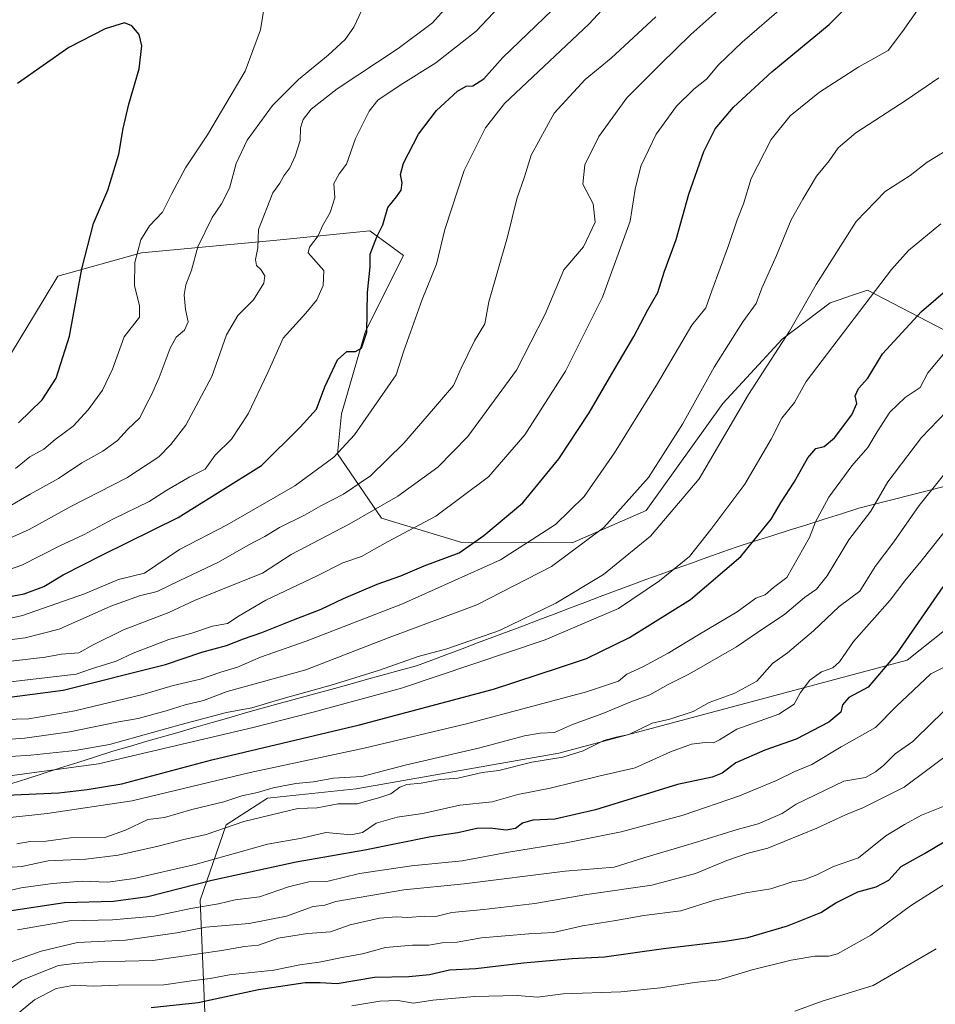
# Model space of a CAD drawing. Units: metres. Extents: x 620605 to 624045, y 4757254 to 4759628.
# Drawn here: x 622210 to 622459, y 4758102 to 4758370 of the extents above; entities that cross this region are included whole.
import ezdxf

# ---------------------------------------------------------------- set-up
doc = ezdxf.new("R2010")
doc.units = ezdxf.units.M
doc.header["$MEASUREMENT"] = 0
for name, color, linetype, lineweight in [('Arbolado forestal CxS', 92, 'Continuous', 0), ('Curva de nivel maestra', 36, 'Continuous', 30), ('Curva de nivel normal', 36, 'Continuous', 0), ('Entidad de ámbito territorial', 19, 'Continuous', 0), ('Entidad de ámbito territorial CxS', 92, 'Continuous', 0), ('Matorral CxS', 135, 'Continuous', 0), ('Pastizal CxS', 92, 'Continuous', 0)]:
    doc.layers.add(name, color=color, linetype=linetype, lineweight=lineweight)

# ---------------------------------------------------------------- blocks, each defined once
blk = doc.blocks.new('*U150')
at = {"layer": 'Arbolado forestal CxS', "color": 92, "linetype": 'Continuous', "lineweight": 0}
blk.add_polyline3d([(622205.7673, 4758088.6799, 873.0674), (622229.2163, 4758092.4605, 864.5857), (622260.9665, 4758095.1871, 865.9239), (622259.4383, 4758130.0759, 892.8801), (622266.5499, 4758150.5829, 907.3656), (622277.8189, 4758157.8597, 909.9779), (622301.9371, 4758160.3883, 910.0535), (622357.0543, 4758170.0675, 907.8342), (622451.8629, 4758195.3797, 896.1347), (622469.9493, 4758209.8185, 893.7797), (622471.4025, 4758227.6387, 898.8962), (622477.0163, 4758256.9973, 905.258), (622483.0483, 4758258.8871, 903.8504), (622485.8543, 4758259.7663, 903.5326), (622492.9153, 4758257.4081, 900.1604), (622501.9643, 4758251.9259, 895.6398), (622519.7873, 4758251.7517, 890.5871), (622537.6103, 4758251.5765, 885.2777), (622562.7405, 4758264.2921, 881.9396), (622586.0437, 4758273.7857, 874.7785), (622613.0489, 4758287.8201, 876.3297), (622638.3537, 4758268.7857, 867.2278), (622672.2545, 4758262.0403, 863.2985)], dxfattribs=at)
blk = doc.blocks.new('*U182')
at = {"layer": 'Curva de nivel normal', "color": 36, "linetype": 'Continuous', "lineweight": 0}
blk.add_polyline3d([(622464.79, 4758265.39, 915), (622455.75, 4758255.96, 915), (622446.57, 4758243.9, 915), (622441.99, 4758235.9, 915), (622435.96, 4758228.12, 915), (622430.07, 4758218.37, 915), (622427.14, 4758214.74, 915), (622423.94, 4758212.47, 915), (622418.47, 4758207.79, 915), (622413.1, 4758204.24, 915), (622405.45, 4758199, 915), (622392.64, 4758191.7, 915), (622386.79, 4758188.79, 915), (622381.8, 4758185.99, 915), (622376.66, 4758184.08, 915), (622369.04, 4758180.87, 915), (622360.82, 4758177.91, 915), (622355.9, 4758175.75, 915), (622352.02, 4758175.54, 915), (622347.77, 4758174.78, 915), (622335.53, 4758171.5, 915), (622315.22, 4758166.83, 915), (622303.48, 4758163.76, 915), (622295.74, 4758163.26, 915), (622290.29, 4758162.31, 915), (622285.5, 4758161.8, 915), (622279.34, 4758160.64, 915), (622275.07, 4758159.4, 915), (622270.8, 4758158.44, 915), (622265.88, 4758156.84, 915), (622257.17, 4758154.8, 915), (622249.77, 4758152.55, 915), (622245.27, 4758152.06, 915), (622239.19, 4758149.16, 915), (622233.53, 4758147.16, 915), (622224.17, 4758147.04, 915), (622217.6, 4758146.13, 915), (622213.27, 4758146.01, 915), (622209.6, 4758145.38, 915)], dxfattribs=at)
blk = doc.blocks.new('*U183')
at = {"layer": 'Curva de nivel normal', "color": 36, "linetype": 'Continuous', "lineweight": 0}
blk.add_polyline3d([(622205.71, 4758138.86, 910), (622210.92, 4758139.25, 910), (622218.11, 4758140.79, 910), (622228.38, 4758141.26, 910), (622237.13, 4758142.34, 910), (622248.07, 4758144.77, 910), (622255.07, 4758146.63, 910), (622261.14, 4758147.96, 910), (622271.4, 4758151.53, 910), (622286.01, 4758155.06, 910), (622291.29, 4758155.18, 910), (622297, 4758156.27, 910), (622302.18, 4758156.27, 910), (622308.33, 4758158, 910), (622311.4, 4758159.02, 910), (622313.78, 4758160.87, 910), (622315.73, 4758161.59, 910), (622319.6, 4758161.93, 910), (622324.85, 4758162.92, 910), (622329.58, 4758163.25, 910), (622336.18, 4758164.84, 910), (622340.74, 4758165.34, 910), (622349.74, 4758167.61, 910), (622358.14, 4758168.96, 910), (622363.66, 4758170.73, 910), (622369.34, 4758173.5, 910), (622372.66, 4758174.48, 910), (622376.13, 4758175.18, 910), (622382.44, 4758178.23, 910), (622387.23, 4758179.36, 910), (622393.6, 4758181.45, 910), (622397.94, 4758183.88, 910), (622404.94, 4758186.42, 910), (622410.91, 4758189.68, 910), (622415.16, 4758194.5, 910), (622419.24, 4758197.36, 910), (622426.36, 4758203.4, 910), (622433.3, 4758210.02, 910), (622438.95, 4758214.2, 910), (622443.15, 4758220.89, 910), (622448.26, 4758227.63, 910), (622455.12, 4758237.48, 910), (622467.25, 4758252.63, 910)], dxfattribs=at)
blk = doc.blocks.new('*U205')
at = {"layer": 'Curva de nivel normal', "color": 36, "linetype": 'Continuous', "lineweight": 0}
blk.add_polyline3d([(622206.06, 4758152.38, 920), (622217.88, 4758153.64, 920), (622240.96, 4758157.14, 920), (622273.06, 4758164.82, 920), (622304.14, 4758171.44, 920), (622332.32, 4758178.16, 920), (622364.6, 4758186.79, 920), (622373.27, 4758189.68, 920), (622375.6, 4758191.54, 920), (622379.88, 4758193.54, 920), (622386.8, 4758197.29, 920), (622394.88, 4758202.21, 920), (622405.63, 4758208.55, 920), (622410.71, 4758212.24, 920), (622413.18, 4758213.16, 920), (622415.49, 4758215.14, 920), (622419.1, 4758217.9, 920), (622425.26, 4758228.76, 920), (622426.9, 4758233, 920), (622430.57, 4758239.77, 920), (622436.77, 4758248.3, 920), (622441.18, 4758253.25, 920), (622443.64, 4758257.56, 920), (622447.17, 4758262.9, 920), (622451.3, 4758266.9, 920), (622455.34, 4758269.56, 920), (622457.51, 4758273.57, 920), (622462.15, 4758279.26, 920)], dxfattribs=at)
blk = doc.blocks.new('*U215')
at = {"layer": 'Curva de nivel normal', "color": 36, "linetype": 'Continuous', "lineweight": 0}
blk.add_polyline3d([(622204.91, 4758163.54, 930), (622231.81, 4758167.2, 930), (622273.94, 4758177.04, 930), (622290.27, 4758181.23, 930), (622314.27, 4758187.82, 930), (622353.31, 4758200.92, 930), (622373.27, 4758209.43, 930), (622384.48, 4758216.98, 930), (622392.66, 4758223.58, 930), (622398.42, 4758230.99, 930), (622407.64, 4758243.32, 930), (622414.85, 4758255.56, 930), (622417.73, 4758261.23, 930), (622421.16, 4758265.56, 930), (622424.34, 4758271.23, 930), (622447.61, 4758301.71, 930), (622452.17, 4758306.88, 930), (622460.97, 4758314.14, 930)], dxfattribs=at)
blk = doc.blocks.new('*U234')
at = {"layer": 'Curva de nivel maestra', "color": 36, "linetype": 'Continuous', "lineweight": 30}
blk.add_polyline3d([(622206.71, 4758158.66, 925), (622221.04, 4758159.33, 925), (622228.7, 4758160.21, 925), (622238.13, 4758161.74, 925), (622262.66, 4758168.3, 925), (622302.83, 4758177.76, 925), (622339.33, 4758187.52, 925), (622357.27, 4758193.37, 925), (622364.6, 4758195.86, 925), (622376.27, 4758201.57, 925), (622392.86, 4758211.87, 925), (622406.58, 4758223.58, 925), (622414.87, 4758233.74, 925), (622417.55, 4758238.38, 925), (622421.06, 4758243.82, 925), (622424.82, 4758250.5, 925), (622427.03, 4758252.98, 925), (622429.25, 4758253.51, 925), (622432.03, 4758255.87, 925), (622436.8, 4758262.14, 925), (622438.12, 4758265.24, 925), (622437.68, 4758267.29, 925), (622438.6, 4758269.31, 925), (622441.1, 4758272.18, 925), (622445.15, 4758278.72, 925), (622455.78, 4758290.3, 925), (622467.48, 4758300.36, 925)], dxfattribs=at)

msp = doc.modelspace()

# ---------------------------------------------------------------- linework, layer by layer
at = {"layer": 'Arbolado forestal CxS', "color": 92, "linetype": 'Continuous', "lineweight": 0}
msp.add_polyline3d([(622613.05, 4758287.82, 876.33), (622586.04, 4758273.79, 874.78), (622562.74, 4758264.29, 881.94), (622537.61, 4758251.58, 885.28), (622519.79, 4758251.75, 890.59), (622501.96, 4758251.93, 895.64), (622492.92, 4758257.41, 900.16), (622485.85, 4758259.77, 903.53), (622483.05, 4758258.89, 903.85), (622477.02, 4758257, 905.26), (622471.4, 4758227.64, 898.9), (622469.95, 4758209.82, 893.78), (622451.86, 4758195.38, 896.13), (622357.05, 4758170.07, 907.83), (622301.94, 4758160.39, 910.05), (622277.82, 4758157.86, 909.98), (622266.55, 4758150.58, 907.37), (622259.44, 4758130.08, 892.88), (622260.97, 4758095.19, 865.92), (622229.22, 4758092.46, 864.59), (622205.77, 4758088.68, 873.07)], dxfattribs=at)
at = {"layer": 'Curva de nivel maestra', "color": 36, "linetype": 'Continuous', "lineweight": 30}
for points in [[(622199.87, 4758184.3, 950), (622222.22, 4758187.23, 950), (622250.03, 4758194.26, 950), (622259.95, 4758197.54, 950), (622266.64, 4758199.36, 950), (622271.28, 4758201.22, 950), (622276.27, 4758202.91, 950), (622284.89, 4758206.41, 950), (622292.42, 4758209.25, 950), (622298.46, 4758212.2, 950), (622307.67, 4758216.07, 950), (622314.07, 4758218.32, 950), (622320.41, 4758221.09, 950), (622329.94, 4758224.62, 950), (622336.68, 4758229.3, 950), (622347.24, 4758238.19, 950), (622357.11, 4758250.17, 950), (622365.33, 4758262.7, 950), (622371.49, 4758273.36, 950), (622377.47, 4758283.44, 950), (622381.32, 4758290.77, 950), (622384, 4758295.44, 950), (622385.75, 4758301, 950), (622388.96, 4758309.92, 950), (622392.48, 4758322.21, 950), (622396.49, 4758333.83, 950), (622399.62, 4758339.98, 950), (622404.62, 4758345.86, 950), (622415.02, 4758355.51, 950), (622430.6, 4758368.38, 950), (622438.77, 4758376.75, 950)], [(622206.26, 4758212.48, 975), (622211.56, 4758213.47, 975), (622216.92, 4758215.43, 975), (622222.22, 4758218.58, 975), (622232.94, 4758224.06, 975), (622253.46, 4758234.22, 975), (622276.16, 4758248.33, 975), (622286.68, 4758258.79, 975), (622291.16, 4758263.71, 975), (622293.41, 4758269.77, 975), (622296.87, 4758277.13, 975), (622299.38, 4758279.36, 975), (622301.7, 4758279.42, 975), (622303.38, 4758280.32, 975), (622304.84, 4758284.64, 975), (622305.03, 4758295.44, 975), (622305.72, 4758302.47, 975), (622305.7, 4758305.9, 975), (622307.56, 4758310.56, 975), (622309.22, 4758313.9, 975), (622310.55, 4758318.63, 975), (622312.91, 4758321.48, 975), (622314.15, 4758323.29, 975), (622314.48, 4758325.31, 975), (622313.95, 4758327.55, 975), (622314.77, 4758330.64, 975), (622318.86, 4758338.5, 975), (622323.75, 4758344.96, 975), (622329.47, 4758350.25, 975), (622331.82, 4758351.58, 975), (622333.68, 4758351.71, 975), (622336.67, 4758353.63, 975), (622341.87, 4758359.45, 975), (622355.27, 4758372.33, 975)], [(622210.06, 4758259.99, 1000), (622216.45, 4758266.2, 1000), (622220.3, 4758272.14, 1000), (622223.89, 4758283.56, 1000), (622227.32, 4758301.9, 1000), (622230.45, 4758314.23, 1000), (622234.36, 4758323.32, 1000), (622237.39, 4758333.12, 1000), (622238.49, 4758340.11, 1000), (622240.11, 4758346.71, 1000), (622242.87, 4758356.3, 1000), (622243.65, 4758362.56, 1000), (622242.86, 4758365.67, 1000), (622240.85, 4758368.04, 1000), (622238.9, 4758368.86, 1000), (622233.6, 4758367.22, 1000), (622223.76, 4758362.16, 1000), (622209.79, 4758352.37, 1000)], [(622461.56, 4758215.31, 900), (622448.94, 4758197.08, 900), (622441.24, 4758188.07, 900), (622435.97, 4758185.23, 900), (622434.26, 4758183.23, 900), (622433.77, 4758181.23, 900), (622430.51, 4758178.56, 900), (622421.67, 4758173.89, 900), (622413.09, 4758170.87, 900), (622405.27, 4758167.41, 900), (622401.48, 4758164.68, 900), (622398.78, 4758163.57, 900), (622389.32, 4758161.53, 900), (622367.04, 4758154.65, 900), (622355.99, 4758152.08, 900), (622350.02, 4758151.86, 900), (622347.22, 4758151.06, 900), (622345.26, 4758149.6, 900), (622342.72, 4758149.1, 900), (622338.39, 4758149.72, 900), (622334.72, 4758149.58, 900), (622329.6, 4758148.44, 900), (622322.27, 4758147.34, 900), (622304.27, 4758143.73, 900), (622285.61, 4758140.44, 900), (622262.63, 4758135.4, 900), (622245.28, 4758131, 900), (622235.94, 4758129.7, 900), (622222.57, 4758129.39, 900), (622206.9, 4758127.01, 900)], [(622246.18, 4758100.89, 875), (622258.98, 4758102.25, 875), (622275.39, 4758105.76, 875), (622288.02, 4758107.64, 875), (622292.17, 4758107.7, 875), (622296.72, 4758107.39, 875), (622306.9, 4758109.14, 875), (622316.22, 4758109.28, 875), (622321.89, 4758109.89, 875), (622327.32, 4758111.1, 875), (622334.46, 4758111.46, 875), (622347.44, 4758113.06, 875), (622360.74, 4758114.19, 875), (622369.47, 4758114.7, 875), (622385.57, 4758116.94, 875), (622402.29, 4758118.89, 875), (622408.45, 4758119.96, 875), (622419.27, 4758123.12, 875), (622428.31, 4758126.76, 875), (622432.42, 4758129.37, 875), (622438.46, 4758132.37, 875), (622443.39, 4758133.68, 875), (622446.89, 4758135.55, 875), (622450.24, 4758139.28, 875), (622456.6, 4758142.81, 875), (622461.94, 4758145.96, 875)]]:
    msp.add_polyline3d(points, dxfattribs=at)
at = {"layer": 'Curva de nivel normal', "color": 36, "linetype": 'Continuous', "lineweight": 0}
for points in [[(622185.79, 4758201.75, 970), (622211.14, 4758207.54, 970), (622227.97, 4758213.46, 970), (622237.27, 4758217.39, 970), (622244.3, 4758219.03, 970), (622253.88, 4758225.53, 970), (622266.83, 4758232.19, 970), (622285.2, 4758242.88, 970), (622295.87, 4758250.65, 970), (622301.47, 4758256.72, 970), (622312.79, 4758273.06, 970), (622314.87, 4758279.56, 970), (622319.87, 4758293.56, 970), (622323.77, 4758303.16, 970), (622326.06, 4758312.58, 970), (622331.3, 4758328.67, 970), (622337.09, 4758340.29, 970), (622342.26, 4758346.86, 970), (622365.21, 4758368.5, 970), (622375.98, 4758380.21, 970)], [(622202.52, 4758179.15, 945), (622212.84, 4758179.47, 945), (622225.4, 4758181.6, 945), (622243.89, 4758186.06, 945), (622252.09, 4758188.5, 945), (622259.54, 4758190.24, 945), (622265.09, 4758192.14, 945), (622269.6, 4758193.5, 945), (622275.9, 4758196.21, 945), (622288.33, 4758200.6, 945), (622314.49, 4758210.71, 945), (622341.23, 4758222.71, 945), (622356.12, 4758232.34, 945), (622363.92, 4758239.98, 945), (622372.22, 4758251.8, 945), (622383.94, 4758270.7, 945), (622393.22, 4758286.56, 945), (622397.08, 4758291.28, 945), (622398.68, 4758295.91, 945), (622403.26, 4758308.22, 945), (622405.61, 4758315.2, 945), (622407.31, 4758319.6, 945), (622409.44, 4758326.45, 945), (622414.82, 4758337.12, 945), (622419.98, 4758343.53, 945), (622427.95, 4758349.95, 945), (622438.7, 4758356.88, 945), (622446.64, 4758361.27, 945), (622450.54, 4758366.5, 945), (622458.3, 4758377.56, 945)], [(622191.65, 4758193.2, 960), (622217.28, 4758196.19, 960), (622221.74, 4758197.03, 960), (622226.5, 4758197.43, 960), (622230.35, 4758199.55, 960), (622238.58, 4758203.61, 960), (622250.98, 4758208.39, 960), (622257.96, 4758211.61, 960), (622267.56, 4758215.56, 960), (622276.44, 4758219.1, 960), (622284.24, 4758224.11, 960), (622300.01, 4758232.4, 960), (622313.27, 4758240.06, 960), (622324.12, 4758247.9, 960), (622332.35, 4758256.23, 960), (622345.51, 4758274.35, 960), (622353.31, 4758289.55, 960), (622358.41, 4758301.62, 960), (622363.74, 4758307.9, 960), (622366.94, 4758314.56, 960), (622366.37, 4758319.56, 960), (622363.57, 4758324.98, 960), (622364.16, 4758330.24, 960), (622367.96, 4758337.93, 960), (622375.59, 4758348.45, 960), (622384.76, 4758357.58, 960), (622393.01, 4758365.66, 960), (622403.64, 4758375.23, 960)], [(622198.52, 4758216.94, 980), (622211, 4758221.24, 980), (622221.28, 4758226.48, 980), (622227.77, 4758229.52, 980), (622235.92, 4758233.82, 980), (622245.58, 4758238.56, 980), (622250.45, 4758241.66, 980), (622256.65, 4758245.25, 980), (622260.88, 4758247.33, 980), (622263.56, 4758251.14, 980), (622268.03, 4758255.56, 980), (622272.52, 4758262.43, 980), (622277.86, 4758273.7, 980), (622282.1, 4758283, 980), (622288.26, 4758289.83, 980), (622291.25, 4758293.46, 980), (622292.95, 4758297.32, 980), (622293.14, 4758301.46, 980), (622288.87, 4758306.28, 980), (622289.2, 4758307.78, 980), (622291.62, 4758310.9, 980), (622292.81, 4758313.56, 980), (622294.84, 4758317.23, 980), (622296.15, 4758321.24, 980), (622295.89, 4758325.08, 980), (622297.3, 4758327.72, 980), (622299.32, 4758330.35, 980), (622301.79, 4758337.36, 980), (622305.42, 4758344.76, 980), (622307.81, 4758347.77, 980), (622313.87, 4758351.87, 980), (622323.6, 4758357.97, 980), (622334.6, 4758366.55, 980), (622342.4, 4758374.8, 980)], [(622192.98, 4758187.74, 955), (622225.72, 4758191.56, 955), (622229.96, 4758193.06, 955), (622236.6, 4758195.11, 955), (622241.27, 4758197.26, 955), (622250.98, 4758201, 955), (622257.17, 4758202.7, 955), (622262.82, 4758204.61, 955), (622266.95, 4758205.36, 955), (622270.1, 4758207.49, 955), (622277.31, 4758211.76, 955), (622291.11, 4758218.29, 955), (622298.3, 4758221.88, 955), (622303.41, 4758223.65, 955), (622310.48, 4758227.6, 955), (622323.57, 4758234.55, 955), (622337.9, 4758245.31, 955), (622347.78, 4758256.76, 955), (622358.87, 4758274.01, 955), (622368.96, 4758294.15, 955), (622376.51, 4758314.84, 955), (622377.84, 4758323.53, 955), (622379.39, 4758329.87, 955), (622383.54, 4758338.55, 955), (622389.07, 4758346.2, 955), (622393.81, 4758350.8, 955), (622397.22, 4758353.49, 955), (622400.55, 4758357.39, 955), (622406.91, 4758363.62, 955), (622418.3, 4758373.41, 955)], [(622198.69, 4758224.58, 985), (622212.94, 4758230.95, 985), (622224.25, 4758237.22, 985), (622239.52, 4758245.04, 985), (622248.27, 4758250.7, 985), (622251.5, 4758254.12, 985), (622255.58, 4758259.37, 985), (622262.66, 4758272.56, 985), (622266.61, 4758283.9, 985), (622269.74, 4758289.23, 985), (622273.99, 4758293.48, 985), (622276.78, 4758297.98, 985), (622277.06, 4758299.98, 985), (622276, 4758301.72, 985), (622274.83, 4758302.79, 985), (622274.5, 4758304.42, 985), (622275.17, 4758307.64, 985), (622275.33, 4758312.58, 985), (622279.22, 4758322.57, 985), (622281.18, 4758325.23, 985), (622282.29, 4758327.23, 985), (622283.86, 4758329.4, 985), (622285.34, 4758332.56, 985), (622286.65, 4758336.78, 985), (622286.75, 4758340.24, 985), (622287.48, 4758342.54, 985), (622289.7, 4758345.32, 985), (622296.74, 4758350.87, 985), (622313.32, 4758361.86, 985), (622322.68, 4758368.84, 985), (622326.73, 4758373.25, 985)], [(622204.17, 4758235.34, 990), (622213.27, 4758240.6, 990), (622220.94, 4758244.82, 990), (622227.27, 4758249.06, 990), (622232.96, 4758252.26, 990), (622237.01, 4758255.22, 990), (622239.68, 4758258.18, 990), (622243.08, 4758261.38, 990), (622244.75, 4758264.9, 990), (622246.27, 4758267.56, 990), (622248.36, 4758272.32, 990), (622251.33, 4758280.28, 990), (622252.96, 4758283.32, 990), (622255.19, 4758285.23, 990), (622256.22, 4758287.46, 990), (622255.46, 4758290.81, 990), (622255.1, 4758294.79, 990), (622255.56, 4758297.56, 990), (622257.09, 4758301.56, 990), (622258.86, 4758307.9, 990), (622262.71, 4758315.9, 990), (622265.32, 4758319.56, 990), (622267.5, 4758323.88, 990), (622269.26, 4758330.58, 990), (622272.29, 4758336.9, 990), (622279.15, 4758346.32, 990), (622286.23, 4758353.46, 990), (622294.33, 4758360.04, 990), (622298.95, 4758364.34, 990), (622301.32, 4758367.64, 990), (622303.42, 4758372.14, 990)], [(622209.25, 4758247.53, 995), (622213.18, 4758250.77, 995), (622216.96, 4758252.86, 995), (622220.04, 4758255.43, 995), (622224.9, 4758259.04, 995), (622229.04, 4758263.52, 995), (622232.92, 4758268.9, 995), (622235.59, 4758274.56, 995), (622238.79, 4758283.41, 995), (622242.96, 4758288.75, 995), (622243.02, 4758291.92, 995), (622241.58, 4758297.3, 995), (622241.73, 4758303.59, 995), (622243.31, 4758309.78, 995), (622245.67, 4758313.57, 995), (622249.22, 4758317.35, 995), (622251.65, 4758322.25, 995), (622255.5, 4758329.35, 995), (622261.5, 4758338.37, 995), (622271.76, 4758355.67, 995), (622275.86, 4758366.89, 995), (622276.98, 4758373.68, 995)], [(622383.43, 4758370.46, 965), (622371.27, 4758359.26, 965), (622364.27, 4758353.42, 965), (622355.8, 4758344.3, 965), (622349.52, 4758332.86, 965), (622347.72, 4758326.9, 965), (622345.68, 4758320.9, 965), (622343.14, 4758310.56, 965), (622337.98, 4758292.9, 965), (622336.91, 4758286.9, 965), (622334.11, 4758282.34, 965), (622330.54, 4758274.9, 965), (622328.38, 4758270.16, 965), (622322.94, 4758263.77, 965), (622314.94, 4758254.42, 965), (622305.8, 4758245.55, 965), (622298.45, 4758240.6, 965), (622292.27, 4758237.43, 965), (622287.88, 4758234.9, 965), (622281.11, 4758231.51, 965), (622277.07, 4758229.02, 965), (622272.56, 4758226.66, 965), (622264.5, 4758222.07, 965), (622253.98, 4758217.09, 965), (622247.8, 4758214.08, 965), (622243.01, 4758212.91, 965), (622235.15, 4758210.1, 965), (622221.14, 4758203.85, 965), (622211.83, 4758201.46, 965), (622193.38, 4758199.1, 965)], [(622200.4, 4758173.39, 940), (622211.78, 4758174.17, 940), (622224.04, 4758175.87, 940), (622236.83, 4758178.48, 940), (622242.58, 4758179.52, 940), (622250.27, 4758181.59, 940), (622255.4, 4758183.27, 940), (622260.42, 4758184.44, 940), (622266.83, 4758186.84, 940), (622288.27, 4758192.8, 940), (622310.94, 4758201.53, 940), (622334.79, 4758210.43, 940), (622355.03, 4758220.9, 940), (622369.28, 4758231.5, 940), (622381.43, 4758245.13, 940), (622390.7, 4758259.61, 940), (622399.3, 4758275.09, 940), (622407.11, 4758287.5, 940), (622410.78, 4758292.49, 940), (622412.31, 4758296.64, 940), (622416.25, 4758305.49, 940), (622420.31, 4758315.24, 940), (622423.48, 4758320.82, 940), (622427.2, 4758327.14, 940), (622430.64, 4758331.31, 940), (622433.11, 4758334.83, 940), (622437.91, 4758338.89, 940), (622451.6, 4758347.77, 940), (622460.45, 4758353.85, 940)], [(622202.22, 4758168.78, 935), (622213.41, 4758169.5, 935), (622225.51, 4758170.83, 935), (622234.84, 4758172.4, 935), (622254.31, 4758177.92, 935), (622266.69, 4758181.13, 935), (622273.58, 4758182.44, 935), (622282.02, 4758185, 935), (622295.12, 4758188.58, 935), (622308.23, 4758192.65, 935), (622318.84, 4758196.35, 935), (622326.6, 4758198.52, 935), (622340.93, 4758203.46, 935), (622356.25, 4758210.95, 935), (622369.26, 4758218.75, 935), (622382, 4758229.17, 935), (622395.21, 4758244.73, 935), (622408.7, 4758267.68, 935), (622419.86, 4758284.9, 935), (622427.04, 4758297.63, 935), (622438, 4758314.82, 935), (622445.85, 4758322.96, 935), (622452.66, 4758327.25, 935), (622457.27, 4758330.96, 935), (622461.94, 4758333.69, 935)], [(622201.42, 4758131.3, 905), (622210.76, 4758133.43, 905), (622219.31, 4758134.64, 905), (622227.36, 4758135.22, 905), (622234.32, 4758135, 905), (622241.51, 4758136, 905), (622258.1, 4758139.77, 905), (622277.78, 4758145.28, 905), (622287.15, 4758146.96, 905), (622293.65, 4758148.49, 905), (622300.46, 4758147.9, 905), (622303.61, 4758148.53, 905), (622307.4, 4758151, 905), (622313.04, 4758152.69, 905), (622320.11, 4758153.66, 905), (622330.16, 4758155.95, 905), (622338.9, 4758156.85, 905), (622345.88, 4758158.86, 905), (622354.67, 4758160.55, 905), (622367.94, 4758163.84, 905), (622377.82, 4758166.05, 905), (622387.46, 4758170.45, 905), (622393.14, 4758172.49, 905), (622396.89, 4758173.02, 905), (622399.14, 4758172.94, 905), (622400.78, 4758173.68, 905), (622405.48, 4758176.6, 905), (622416.93, 4758180.66, 905), (622421.12, 4758183.42, 905), (622422.8, 4758186.6, 905), (622425.35, 4758189.97, 905), (622428.53, 4758192.2, 905), (622431.64, 4758193.29, 905), (622433.4, 4758194.91, 905), (622437.27, 4758200.44, 905), (622447.26, 4758211.75, 905), (622451.25, 4758216.97, 905), (622455.56, 4758222.23, 905), (622466.78, 4758236.42, 905)], [(622209.82, 4758121.98, 895), (622223.93, 4758124.44, 895), (622235.6, 4758124.73, 895), (622247.06, 4758125.7, 895), (622256.97, 4758127.79, 895), (622264.46, 4758129.1, 895), (622269.04, 4758130.15, 895), (622275.62, 4758130.98, 895), (622283.56, 4758133.75, 895), (622289.09, 4758135.09, 895), (622293.98, 4758135.14, 895), (622302.79, 4758137.35, 895), (622316.98, 4758139.38, 895), (622330.77, 4758140.78, 895), (622343.34, 4758143.18, 895), (622359.06, 4758145.71, 895), (622374.01, 4758148.7, 895), (622390.94, 4758153.21, 895), (622406.27, 4758158.43, 895), (622416.27, 4758162.61, 895), (622421.27, 4758165.11, 895), (622425.94, 4758166.99, 895), (622433.85, 4758171.78, 895), (622443.27, 4758177.05, 895), (622448.85, 4758182.82, 895), (622458.27, 4758191.64, 895), (622464.6, 4758194.86, 895)], [(622462.84, 4758182.38, 890), (622458.83, 4758178.65, 890), (622453.4, 4758173.25, 890), (622448.54, 4758169.88, 890), (622445.4, 4758166.7, 890), (622443.19, 4758165.04, 890), (622440.49, 4758163.5, 890), (622434.57, 4758162.45, 890), (622421.67, 4758156.2, 890), (622417.86, 4758153.66, 890), (622411.27, 4758150.86, 890), (622405.62, 4758149.28, 890), (622393.35, 4758145.49, 890), (622380.51, 4758141.72, 890), (622372.14, 4758139.1, 890), (622358.82, 4758137.94, 890), (622331.27, 4758134.57, 890), (622314.94, 4758132.89, 890), (622296.35, 4758129.68, 890), (622293.36, 4758128.71, 890), (622290.21, 4758128.38, 890), (622282.96, 4758125.7, 890), (622272.77, 4758123.7, 890), (622260.98, 4758122.74, 890), (622253.16, 4758121.18, 890), (622239.2, 4758119.16, 890), (622226.07, 4758118.6, 890), (622216.19, 4758116.24, 890), (622206.76, 4758112.84, 890)], [(622204.4, 4758103.36, 885), (622210.95, 4758108.34, 885), (622215.66, 4758110.26, 885), (622220.94, 4758112.28, 885), (622225.33, 4758112.84, 885), (622231.51, 4758113.32, 885), (622246.6, 4758113.68, 885), (622265.36, 4758116.34, 885), (622271.54, 4758117.5, 885), (622275.39, 4758117.8, 885), (622280.74, 4758119.73, 885), (622288.72, 4758121.02, 885), (622294.94, 4758121.42, 885), (622300.27, 4758123.38, 885), (622308.27, 4758125.16, 885), (622312.94, 4758125.54, 885), (622315.94, 4758125.36, 885), (622320.6, 4758125.77, 885), (622323.6, 4758125.63, 885), (622327.95, 4758126.74, 885), (622336.63, 4758127.55, 885), (622350.52, 4758129.21, 885), (622364.71, 4758131.59, 885), (622382.34, 4758134.15, 885), (622394.24, 4758137.36, 885), (622402.81, 4758140.89, 885), (622408.58, 4758142.83, 885), (622413.93, 4758144.25, 885), (622427.27, 4758149.66, 885), (622435.1, 4758153.29, 885), (622439.94, 4758155.26, 885), (622451.02, 4758160.86, 885), (622464.6, 4758170.96, 885)], [(622462.56, 4758155.96, 880), (622455.76, 4758153.19, 880), (622451.13, 4758150.71, 880), (622446.08, 4758147.6, 880), (622438.56, 4758141.58, 880), (622431.78, 4758139.26, 880), (622427.29, 4758137, 880), (622423.69, 4758135.64, 880), (622420.54, 4758135.11, 880), (622414.78, 4758133.14, 880), (622407.98, 4758132.11, 880), (622399.39, 4758130.04, 880), (622390.28, 4758127.22, 880), (622380.19, 4758125.89, 880), (622372.6, 4758124.56, 880), (622363.53, 4758123.12, 880), (622355.64, 4758121.29, 880), (622348.95, 4758120.91, 880), (622335.99, 4758119.82, 880), (622329.37, 4758118.69, 880), (622325.33, 4758118.44, 880), (622321.66, 4758117.86, 880), (622317.26, 4758117.88, 880), (622309.88, 4758117.17, 880), (622303.64, 4758115.51, 880), (622298.6, 4758114.6, 880), (622291.85, 4758113.21, 880), (622286.58, 4758112.45, 880), (622279.52, 4758111.06, 880), (622267.49, 4758109.74, 880), (622262.16, 4758108.72, 880), (622257.16, 4758108.12, 880), (622249.6, 4758107.06, 880), (622237.14, 4758106.99, 880), (622230.4, 4758106.68, 880), (622225.31, 4758106.94, 880), (622220.32, 4758106.08, 880), (622214.45, 4758102.92, 880), (622205.6, 4758095.66, 880)], [(622300.71, 4758101.33, 870), (622308.34, 4758102.59, 870), (622313.29, 4758102.74, 870), (622317.54, 4758102.07, 870), (622322.79, 4758102.88, 870), (622334.08, 4758103.86, 870), (622345.72, 4758104.17, 870), (622351.26, 4758103.69, 870), (622358.24, 4758104.6, 870), (622373.94, 4758105.17, 870), (622384.73, 4758106.26, 870), (622394.01, 4758107.69, 870), (622400.58, 4758108.36, 870), (622409.68, 4758111.11, 870), (622420.24, 4758113.74, 870), (622426.74, 4758114.84, 870), (622430.49, 4758114.86, 870), (622432.93, 4758115.48, 870), (622441.95, 4758120.58, 870), (622452.74, 4758128.51, 870), (622468.89, 4758138.8, 870)], [(622421.27, 4758099.84, 865), (622428.68, 4758102.6, 865), (622442.62, 4758106.84, 865), (622459.76, 4758116.81, 865)]]:
    msp.add_polyline3d(points, dxfattribs=at)
at = {"layer": 'Entidad de ámbito territorial', "color": 19, "linetype": 'Continuous', "lineweight": 0}
msp.add_polyline3d([(622461.93, 4758242.68, 908.83), (622457.28, 4758241.49, 910.17), (622452.64, 4758240.3, 911.78), (622448, 4758239.12, 913.38), (622443.35, 4758237.94, 915.11), (622438.71, 4758236.75, 916.31), (622433.98, 4758235.25, 917.53), (622429.24, 4758233.76, 919.13), (622424.51, 4758232.26, 920.94), (622419.77, 4758230.76, 923.05), (622415.04, 4758229.26, 924.18), (622410.3, 4758227.77, 925.09), (622405.57, 4758226.27, 926.04), (622401.43, 4758224.78, 926.8), (622397.3, 4758223.29, 927.87), (622393.16, 4758221.8, 928.98), (622389.03, 4758220.31, 929.74), (622384.89, 4758218.82, 930.43), (622380.76, 4758217.33, 931.12), (622376.62, 4758215.84, 931.55), (622372.45, 4758214.26, 932.15), (622368.28, 4758212.68, 932.53), (622364.11, 4758211.1, 932.76), (622359.93, 4758209.52, 933.14), (622355.76, 4758207.93, 933.78), (622351.59, 4758206.35, 933.81), (622347.42, 4758204.77, 933.91), (622343.25, 4758203.19, 933.99), (622339.1, 4758201.63, 933.77), (622334.95, 4758200.07, 933.72), (622330.79, 4758198.51, 933.92), (622326.64, 4758196.95, 933.72), (622322.49, 4758195.39, 933.5), (622318.34, 4758193.83, 933.41), (622313.67, 4758192.55, 933.49), (622309, 4758191.28, 933.58), (622304.33, 4758190, 933.74), (622299.66, 4758188.72, 933.98), (622295, 4758187.45, 934.13), (622290.33, 4758186.17, 933.88), (622285.66, 4758184.89, 933.7), (622280.99, 4758183.62, 933.77), (622276.32, 4758182.34, 934.35), (622271.81, 4758181.04, 933.74), (622267.29, 4758179.73, 933.29), (622262.78, 4758178.43, 933.37), (622258.27, 4758177.13, 933.02), (622253.75, 4758175.82, 933.17), (622249.24, 4758174.52, 933.19), (622244.73, 4758173.22, 933.36), (622240.21, 4758171.91, 933.39), (622235.7, 4758170.61, 932.48), (622230.97, 4758169.09, 932.77), (622226.23, 4758167.58, 931.79), (622221.5, 4758166.06, 930.44), (622216.76, 4758164.55, 929.73), (622212.03, 4758163.03, 928.63), (622207.29, 4758161.52, 926.96)], dxfattribs=at)
at = {"layer": 'Entidad de ámbito territorial CxS', "color": 92, "linetype": 'Continuous', "lineweight": 0}
msp.add_polyline3d([(622461.93, 4758242.68, 908.83), (622457.28, 4758241.49, 910.17), (622452.64, 4758240.3, 911.78), (622448, 4758239.12, 913.38), (622443.35, 4758237.94, 915.11), (622438.71, 4758236.75, 916.31), (622433.98, 4758235.25, 917.53), (622429.24, 4758233.76, 919.13), (622424.51, 4758232.26, 920.94), (622419.77, 4758230.76, 923.05), (622415.04, 4758229.26, 924.18), (622410.3, 4758227.77, 925.09), (622405.57, 4758226.27, 926.04), (622401.43, 4758224.78, 926.8), (622397.3, 4758223.29, 927.87), (622393.16, 4758221.8, 928.98), (622389.03, 4758220.31, 929.74), (622384.89, 4758218.82, 930.43), (622380.76, 4758217.33, 931.12), (622376.62, 4758215.84, 931.55), (622372.45, 4758214.26, 932.15), (622368.28, 4758212.68, 932.53), (622364.11, 4758211.1, 932.76), (622359.93, 4758209.52, 933.14), (622355.76, 4758207.93, 933.78), (622351.59, 4758206.35, 933.81), (622347.42, 4758204.77, 933.91), (622343.25, 4758203.19, 933.99), (622339.1, 4758201.63, 933.77), (622334.95, 4758200.07, 933.72), (622330.79, 4758198.51, 933.92), (622326.64, 4758196.95, 933.72), (622322.49, 4758195.39, 933.5), (622318.34, 4758193.83, 933.41), (622313.67, 4758192.55, 933.49), (622309, 4758191.28, 933.58), (622304.33, 4758190, 933.74), (622299.66, 4758188.72, 933.98), (622295, 4758187.45, 934.13), (622290.33, 4758186.17, 933.88), (622285.66, 4758184.89, 933.7), (622280.99, 4758183.62, 933.77), (622276.32, 4758182.34, 934.35), (622271.81, 4758181.04, 933.74), (622267.29, 4758179.73, 933.29), (622262.78, 4758178.43, 933.37), (622258.27, 4758177.13, 933.02), (622253.75, 4758175.82, 933.17), (622249.24, 4758174.52, 933.19), (622244.73, 4758173.22, 933.36), (622240.21, 4758171.91, 933.39), (622235.7, 4758170.61, 932.48), (622230.97, 4758169.09, 932.77), (622226.23, 4758167.58, 931.79), (622221.5, 4758166.06, 930.44), (622216.76, 4758164.55, 929.73), (622212.03, 4758163.03, 928.63), (622207.29, 4758161.52, 926.96)], dxfattribs=at)
at = {"layer": 'Matorral CxS', "color": 135, "linetype": 'Continuous', "lineweight": 0}
for points in [[(622199.97, 4758265.72, 1003.08), (622216.46, 4758292.82, 1001.91), (622220.73, 4758299.91, 1000.9), (622243.48, 4758306.22, 993.61), (622280.3, 4758309.71, 981.98), (622305.69, 4758312.27, 974.96), (622311.32, 4758308.09, 973.15), (622314.77, 4758305.52, 971.82), (622304.48, 4758284.93, 973.39), (622297.91, 4758262.47, 970.88), (622296.81, 4758251.53, 968), (622308.84, 4758234.02, 955.96), (622330.72, 4758227.45, 948.44), (622360.68, 4758227.32, 938.99), (622380.82, 4758236.09, 935.81), (622401.71, 4758265.21, 935.2), (622417.81, 4758282.78, 933.61), (622430.92, 4758292.64, 931.16), (622433.09, 4758293.38, 930.67), (622436.71, 4758294.61, 929.95), (622441.02, 4758296.08, 929.01), (622464.23, 4758283.98, 919.01)], [(622199.97, 4758265.72, 1003.08), (622216.46, 4758292.82, 1001.91), (622220.73, 4758299.91, 1000.9), (622243.48, 4758306.22, 993.61), (622280.3, 4758309.71, 981.98), (622305.69, 4758312.27, 974.96), (622311.32, 4758308.09, 973.15), (622314.77, 4758305.52, 971.82), (622304.48, 4758284.93, 973.39), (622297.91, 4758262.47, 970.88), (622296.81, 4758251.53, 968), (622308.84, 4758234.02, 955.96), (622330.72, 4758227.45, 948.44), (622360.68, 4758227.32, 938.99), (622380.82, 4758236.09, 935.81), (622401.71, 4758265.21, 935.2), (622417.81, 4758282.78, 933.61), (622430.92, 4758292.64, 931.16), (622433.09, 4758293.38, 930.67), (622436.71, 4758294.61, 929.95), (622441.02, 4758296.08, 929.01), (622464.23, 4758283.98, 919.01)], [(622613.05, 4758287.82, 876.33), (622586.04, 4758273.79, 874.78), (622562.74, 4758264.29, 881.94), (622537.61, 4758251.58, 885.28), (622519.79, 4758251.75, 890.59), (622501.96, 4758251.93, 895.64), (622492.92, 4758257.41, 900.16), (622485.85, 4758259.77, 903.53), (622483.05, 4758258.89, 903.85), (622477.02, 4758257, 905.26), (622471.4, 4758227.64, 898.9), (622469.95, 4758209.82, 893.78), (622451.86, 4758195.38, 896.13), (622357.05, 4758170.07, 907.83), (622301.94, 4758160.39, 910.05), (622277.82, 4758157.86, 909.98), (622266.55, 4758150.58, 907.37), (622259.44, 4758130.08, 892.88), (622260.97, 4758095.19, 865.92), (622229.22, 4758092.46, 864.59), (622205.77, 4758088.68, 873.07)], [(622469.95, 4758209.82, 893.78), (622451.86, 4758195.38, 896.13), (622357.05, 4758170.07, 907.83), (622301.94, 4758160.39, 910.05), (622277.82, 4758157.86, 909.98), (622266.55, 4758150.58, 907.37), (622259.44, 4758130.08, 892.88), (622260.97, 4758095.19, 865.92), (622229.22, 4758092.46, 864.59), (622205.77, 4758088.68, 873.07)]]:
    msp.add_polyline3d(points, dxfattribs=at)
at = {"layer": 'Pastizal CxS', "color": 92, "linetype": 'Continuous', "lineweight": 0}
for points in [[(622464.23, 4758283.98, 919.01), (622441.02, 4758296.08, 929.01), (622436.71, 4758294.61, 929.95), (622433.09, 4758293.38, 930.67), (622430.92, 4758292.64, 931.16), (622417.81, 4758282.78, 933.61), (622401.71, 4758265.21, 935.2), (622380.82, 4758236.09, 935.81), (622360.68, 4758227.32, 938.99), (622360.68, 4758227.32, 938.99), (622330.72, 4758227.45, 948.44), (622308.84, 4758234.02, 955.96), (622296.81, 4758251.53, 968), (622297.91, 4758262.47, 970.88), (622304.48, 4758284.93, 973.39), (622314.77, 4758305.52, 971.82), (622311.32, 4758308.09, 973.15), (622305.69, 4758312.27, 974.96), (622280.3, 4758309.71, 981.98), (622243.48, 4758306.22, 993.61), (622220.73, 4758299.91, 1000.9), (622216.46, 4758292.82, 1001.91), (622199.97, 4758265.72, 1003.08)], [(622199.97, 4758265.72, 1003.08), (622216.46, 4758292.82, 1001.91), (622220.73, 4758299.91, 1000.9), (622243.48, 4758306.22, 993.61), (622280.3, 4758309.71, 981.98), (622305.69, 4758312.27, 974.96), (622311.32, 4758308.09, 973.15), (622314.77, 4758305.52, 971.82), (622304.48, 4758284.93, 973.39), (622297.91, 4758262.47, 970.88), (622296.81, 4758251.53, 968), (622308.84, 4758234.02, 955.96), (622330.72, 4758227.45, 948.44), (622360.68, 4758227.32, 938.99), (622380.82, 4758236.09, 935.81), (622401.71, 4758265.21, 935.2), (622417.81, 4758282.78, 933.61), (622430.92, 4758292.64, 931.16), (622433.09, 4758293.38, 930.67), (622436.71, 4758294.61, 929.95), (622441.02, 4758296.08, 929.01), (622464.23, 4758283.98, 919.01)]]:
    msp.add_polyline3d(points, dxfattribs=at)

# ---------------------------------------------------------------- block references
at = {"layer": 'Arbolado forestal CxS', "color": 92, "linetype": 'Continuous', "lineweight": 0}
msp.add_blockref('*U150', (0, 0), dxfattribs=at)
at = {"layer": 'Curva de nivel maestra', "color": 36, "linetype": 'Continuous', "lineweight": 30}
msp.add_blockref('*U234', (0, 0), dxfattribs=at)
at = {"layer": 'Curva de nivel normal', "color": 36, "linetype": 'Continuous', "lineweight": 0}
for name in ['*U182', '*U205', '*U215', '*U183']:
    msp.add_blockref(name, (0, 0), dxfattribs=at)

doc.saveas('drawing.dxf')
